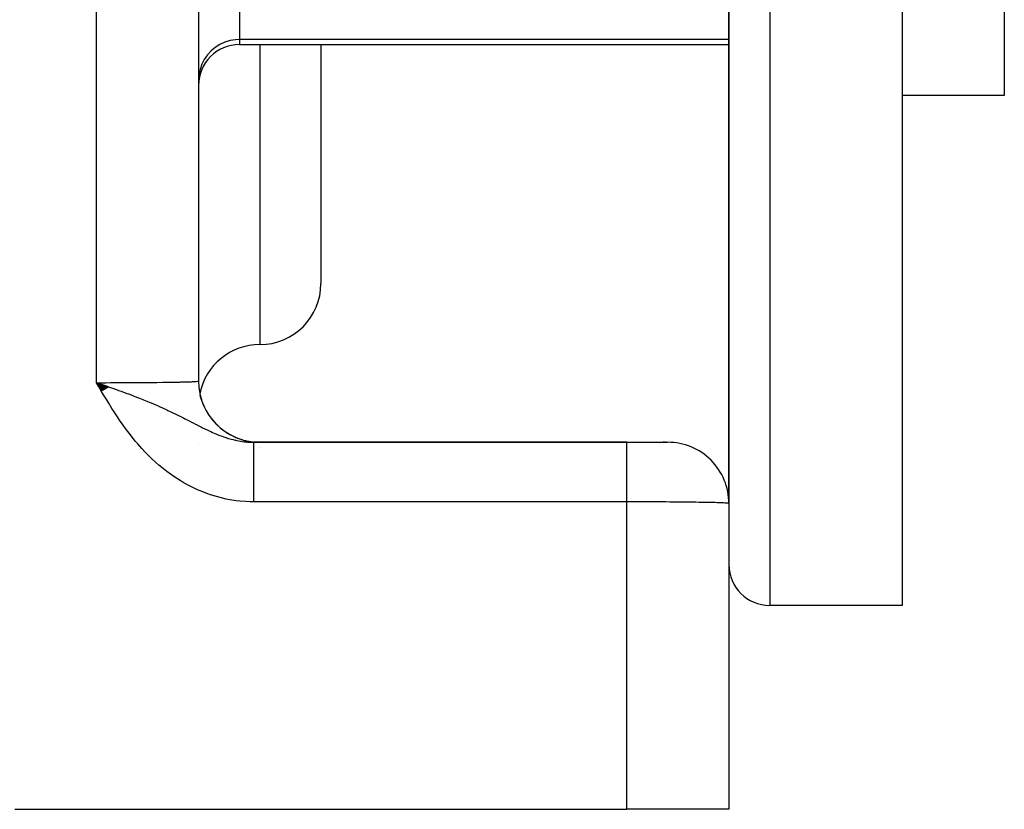
# Model space of a CAD drawing. Extents: x 24 to 960, y -470 to 283.
# Drawn here: x 669 to 718, y -182 to -144 of the extents above; entities that cross this region are included whole.
import ezdxf

# ---------------------------------------------------------------- set-up
doc = ezdxf.new("R2010")
doc.units = 0
doc.linetypes.add('DASHED', pattern=[11.05, 8.7, -2.35])
doc.layers.get('0').update_dxf_attribs({"linetype": 'CONTINUOUS'})
doc.layers.add('NEVIDI', color=4, linetype='DASHED')

msp = doc.modelspace()

# ---------------------------------------------------------------- linework, layer by layer
at = {"color": 2}
for p, q in [((704, -92.41632), (704, -167.41632)), ((704, -167.41632), (704, -92.41632)), ((712.5, -92.41632), (712.5, -172.41632)), ((717.5, -92.41632), (717.5, -147.41632)), ((678, -134.833779), (678, -161.41632)), ((680, -144.91632), (704, -144.91632)), ((684, -144.91632), (684, -156.626217)), ((684, -144.91632), (684, -156.626217)), ((704, -167.41632), (704, -145.91632)), ((704, -145.91632), (704, -167.41632)), ((717.5, -147.41632), (712.5, -147.41632)), ((673.605021, -161.709677), (673, -161.49343)), ((673.594743, -161.715656), (673, -161.49343)), ((673.584459, -161.721638), (673, -161.49343)), ((673.57417, -161.727626), (673, -161.49343)), ((673.57417, -161.727626), (673, -161.49343)), ((673.563876, -161.733617), (673, -161.49343)), ((673.553577, -161.739613), (673, -161.49343)), ((673.543272, -161.745612), (673, -161.49343)), ((673.532963, -161.751616), (673, -161.49343)), ((673.52265, -161.757624), (673, -161.49343)), ((673.52265, -161.757624), (673, -161.49343)), ((673.512332, -161.763635), (673, -161.49343)), ((673.502009, -161.769651), (673, -161.49343)), ((673.491683, -161.775669), (673, -161.49343)), ((673.481353, -161.781692), (673, -161.49343)), ((673.471018, -161.787718), (673, -161.49343)), ((673.460681, -161.793747), (673, -161.49343)), ((673.45034, -161.799779), (673, -161.49343)), ((673.439995, -161.805815), (673, -161.49343)), ((673.429648, -161.811854), (673, -161.49343)), ((673.429648, -161.811854), (673, -161.49343)), ((673.419297, -161.817895), (673, -161.49343)), ((673.408944, -161.82394), (673, -161.49343)), ((673.398588, -161.829987), (673, -161.49343)), ((673.38823, -161.836037), (673, -161.49343)), ((673.377869, -161.842089), (673, -161.49343)), ((673.367507, -161.848144), (673, -161.49343)), ((673.357142, -161.854201), (673, -161.49343)), ((673.346776, -161.860261), (673, -161.49343)), ((673.336408, -161.866323), (673, -161.49343)), ((673.326038, -161.872387), (673, -161.49343)), ((673.315668, -161.878452), (673, -161.49343)), ((673.305296, -161.88452), (673, -161.49343)), ((673.294923, -161.89059), (673, -161.49343)), ((673.28455, -161.896661), (673, -161.49343)), ((673.274176, -161.902733), (673, -161.49343)), ((673.263801, -161.908808), (673, -161.49343)), ((673.253427, -161.914883), (673, -161.49343)), ((673, -161.49343), (673.277292, -161.589574)), ((673.277292, -161.589574), (673.372908, -161.622815)), ((673.372908, -161.622815), (673.511923, -161.671279)), ((673.511923, -161.671279), (673.611277, -161.706037)), ((678.012286, -161.699781), (678.011359, -161.689938)), ((678.07481, -162.106932), (678.069755, -162.085478)), ((678.075974, -162.110849), (678.070415, -162.089015)), ((678.082688, -162.150598), (678.072775, -162.106238)), ((678.091986, -162.186743), (678.091258, -162.183518)), ((678.093661, -162.191836), (678.092677, -162.187625)), ((678.097721, -162.204176), (678.096276, -162.198043)), ((678.099727, -162.210272), (678.097861, -162.20263)), ((678.102904, -162.21993), (678.099793, -162.208221)), ((678.110769, -162.243835), (678.105539, -162.224854)), ((678.11479, -162.256054), (678.109743, -162.237019)), ((678.121, -162.268972), (678.119489, -162.263494)), ((678.129785, -162.294248), (678.126309, -162.282101)), ((678, -164.495789), (678, -164.494787)), ((699, -164.41632), (680.704501, -164.41632)), ((680.704501, -164.41632), (699, -164.41632)), ((681, -164.418148), (681, -164.41632)), ((699, -164.41632), (700.993327, -164.41632)), ((700.808837, -164.41632), (700.76989, -164.41632)), ((700.76989, -164.41632), (700.808837, -164.41632)), ((700.854207, -164.41632), (700.849303, -164.41632)), ((700.849303, -164.41632), (700.854207, -164.41632)), ((700.916302, -164.41632), (700.88516, -164.41632)), ((700.88516, -164.41632), (700.916302, -164.41632)), ((704, -167.442501), (704, -182.41632)), ((712.5, -172.41632), (706, -172.41632)), ((669, -182.41632), (699, -182.41632)), ((704, -182.41632), (699, -182.41632))]:
    msp.add_line(p, q, dxfattribs=at)
for centre, radius, start, end in [((680, -146.91632), 2, 90, 180), ((681, -156.626217), 3, 270, 360), ((681, -162.626217), 3, 90, 168.581356), ((681, -161.41632), 3, 180.000003, 269.337644), ((681, -161.41632), 3, 193.158932, 197.558848), ((681, -161.41632), 3, 200.332841, 205.191499), ((681, -161.41632), 3, 207.660204, 212.697703), ((681, -161.41632), 3, 209.672084, 209.984488), ((681, -161.41632), 3, 214.992781, 220.122868), ((681, -161.41632), 3, 216.7656, 217.781888), ((681, -161.41632), 3, 219.924754, 220.344082), ((681, -161.41632), 3, 222.322379, 227.507678), ((681, -161.41632), 3, 224.011013, 225.452164), ((681, -161.41632), 3, 229.65677, 234.858156), ((681, -161.41632), 3, 230.989511, 233.019787), ((681, -161.41632), 3, 234.551608, 234.631609), ((681, -161.41632), 3, 235.394086, 235.846154), ((681, -161.41632), 3, 237.009679, 242.181661), ((681, -161.41632), 3, 238.479896, 240.521881), ((681, -161.41632), 3, 244.403514, 249.494333), ((681, -161.41632), 3, 246.015805, 247.983423), ((681, -161.41632), 3, 251.874332, 256.791005), ((681, -161.41632), 3, 253.628326, 255.618937), ((681, -161.41632), 3, 259.454513, 263.926199), ((681, -161.41632), 3, 261.333437, 263.153772), ((681, -161.41632), 3, 269.235741, 270), ((701, -167.41632), 3, 0, 90.000004), ((706, -170.41632), 2, 180, 270)]:
    msp.add_arc(centre, radius, start, end, dxfattribs=at)
at = {"layer": 'NEVIDI', "color": 7, "linetype": 'CONTINUOUS'}
for p, q in [((706, -92.41632), (706, -172.41632)), ((673, -161.49343), (673, -134.705262)), ((680, -142.745893), (680, -144.66658)), ((679.29088, -144.795895), (679.046913, -144.907128)), ((679.547551, -144.718183), (679.29088, -144.795895)), ((679.812241, -144.675371), (679.547551, -144.718183)), ((680, -144.66658), (679.812241, -144.675371)), ((680, -144.66658), (680, -144.91632)), ((704, -144.66658), (680, -144.66658)), ((678.614537, -145.221536), (678.433912, -145.41905)), ((678.820105, -145.049865), (678.614537, -145.221536)), ((679.046913, -144.907128), (678.820105, -145.049865)), ((681, -144.91632), (681, -159.626217)), ((678.281481, -145.638853), (678.160079, -145.876774)), ((678.433912, -145.41905), (678.281481, -145.638853)), ((678.071687, -146.128922), (678.018003, -146.390595)), ((678.160079, -145.876774), (678.071687, -146.128922)), ((678.018003, -146.390595), (678, -146.657066)), ((673, -161.49343), (673.277083, -161.493332)), ((673.09563, -161.658701), (673, -161.49343)), ((673.247113, -161.918669), (673.09563, -161.658701)), ((673.277083, -161.493332), (673.329056, -161.493285)), ((673.329056, -161.493285), (673.455872, -161.493132)), ((673.455872, -161.493132), (673.678492, -161.492737)), ((673.678492, -161.492737), (673.72998, -161.492622)), ((673.72998, -161.492622), (674.075473, -161.491631)), ((674.075473, -161.491631), (674.07896, -161.491619)), ((674.07896, -161.491619), (674.126266, -161.491452)), ((674.126266, -161.491452), (674.465456, -161.490037)), ((674.465456, -161.490037), (674.515132, -161.489797)), ((674.515132, -161.489797), (674.684885, -161.488911)), ((674.684885, -161.488911), (674.845867, -161.487974)), ((674.845867, -161.487974), (674.894255, -161.487673)), ((674.894255, -161.487673), (675.214309, -161.485452)), ((675.214309, -161.485452), (675.260846, -161.485094)), ((675.260846, -161.485094), (675.26401, -161.485069)), ((675.26401, -161.485069), (675.568416, -161.48248)), ((675.568416, -161.48248), (675.61291, -161.482064)), ((675.61291, -161.482064), (675.807122, -161.480131)), ((675.807122, -161.480131), (675.905733, -161.479072)), ((675.905733, -161.479072), (675.947938, -161.478602)), ((675.947938, -161.478602), (676.224201, -161.475256)), ((676.224201, -161.475256), (676.263739, -161.474736)), ((676.263739, -161.474736), (676.305584, -161.474174)), ((676.305584, -161.474174), (676.521599, -161.471059)), ((676.521599, -161.471059), (676.558465, -161.470489)), ((676.558465, -161.470489), (676.751468, -161.467297)), ((676.751468, -161.467297), (676.796187, -161.466503)), ((676.796187, -161.466503), (676.829847, -161.465891)), ((676.829847, -161.465891), (677.04609, -161.461621)), ((677.04609, -161.461621), (677.076455, -161.460969)), ((677.076455, -161.460969), (677.137682, -161.459609)), ((677.137682, -161.459609), (677.269629, -161.456447)), ((677.269629, -161.456447), (677.296487, -161.45576)), ((677.296487, -161.45576), (677.458085, -161.451234)), ((677.458085, -161.451234), (677.465443, -161.45101)), ((677.465443, -161.45101), (677.4886, -161.450291)), ((677.4886, -161.450291), (677.632196, -161.445345)), ((677.632196, -161.445345), (677.651526, -161.4446)), ((677.651526, -161.4446), (677.707582, -161.442301)), ((677.707582, -161.442301), (677.768799, -161.439495)), ((677.768799, -161.439495), (677.784171, -161.438729)), ((677.784171, -161.438729), (677.874376, -161.433497)), ((677.874376, -161.433497), (677.882204, -161.432961)), ((677.882204, -161.432961), (677.885746, -161.432712)), ((677.885746, -161.432712), (677.948271, -161.427388)), ((677.948271, -161.427388), (677.955471, -161.426593)), ((677.955471, -161.426593), (677.979176, -161.423356)), ((677.979176, -161.423356), (677.98999, -161.421202)), ((677.98999, -161.421202), (677.993009, -161.420401)), ((677.993009, -161.420401), (678, -161.41632)), ((673.34376, -162.082795), (673.247113, -161.918669)), ((673.498314, -162.341508), (673.34376, -162.082795)), ((673.611277, -161.706037), (673.680579, -161.730353)), ((673.680579, -161.730353), (673.974819, -161.834416)), ((673.974819, -161.834416), (673.978231, -161.835632)), ((673.978231, -161.835632), (674.08271, -161.872976)), ((674.08271, -161.872976), (674.146125, -161.895758)), ((674.146125, -161.895758), (674.206261, -161.917447)), ((674.206261, -161.917447), (674.483095, -162.018509)), ((674.483095, -162.018509), (674.558328, -162.046365)), ((674.558328, -162.046365), (674.772736, -162.126807)), ((674.772736, -162.126807), (674.795055, -162.135276)), ((674.795055, -162.135276), (674.881037, -162.168075)), ((674.881037, -162.168075), (675.007875, -162.216989)), ((673.597206, -162.50416), (673.498314, -162.341508)), ((673.756264, -162.760274), (673.597206, -162.50416)), ((675.007875, -162.216989), (675.102201, -162.253797)), ((675.102201, -162.253797), (675.276211, -162.322737)), ((675.276211, -162.322737), (675.302477, -162.333267)), ((675.302477, -162.333267), (675.470993, -162.40163)), ((675.470993, -162.40163), (675.607176, -162.457935)), ((675.607176, -162.457935), (675.66887, -162.483768)), ((675.66887, -162.483768), (675.791886, -162.53591)), ((675.791886, -162.53591), (675.906265, -162.585176)), ((675.906265, -162.585176), (676.060356, -162.652785)), ((676.060356, -162.652785), (676.070757, -162.6574)), ((676.070757, -162.6574), (676.207247, -162.718573)), ((673.858638, -162.921195), (673.756264, -162.760274)), ((674.023304, -163.173081), (673.858638, -162.921195)), ((676.207247, -162.718573), (676.239534, -162.73321)), ((676.239534, -162.73321), (676.452587, -162.831401)), ((676.452587, -162.831401), (676.494267, -162.850937)), ((676.494267, -162.850937), (676.648317, -162.92406)), ((676.648317, -162.92406), (676.669485, -162.934218)), ((676.669485, -162.934218), (676.849277, -163.021534)), ((676.849277, -163.021534), (676.881779, -163.037509)), ((676.881779, -163.037509), (677.023396, -163.107739)), ((677.023396, -163.107739), (677.126592, -163.159499)), ((674.129907, -163.331355), (674.023304, -163.173081)), ((674.301708, -163.578189), (674.129907, -163.331355)), ((674.413037, -163.732613), (674.301708, -163.578189)), ((677.126592, -163.159499), (677.239066, -163.21639)), ((677.239066, -163.21639), (677.256647, -163.225322)), ((677.256647, -163.225322), (677.321968, -163.258588)), ((677.321968, -163.258588), (677.371016, -163.283641)), ((677.371016, -163.283641), (677.572566, -163.38702)), ((677.572566, -163.38702), (677.684814, -163.444693)), ((677.684814, -163.444693), (677.697096, -163.450998)), ((677.697096, -163.450998), (677.888119, -163.548719)), ((677.888119, -163.548719), (677.895878, -163.552668)), ((677.895878, -163.552668), (678.007431, -163.609167)), ((678.007431, -163.609167), (678.151274, -163.681068)), ((674.592768, -163.972745), (674.413037, -163.732613)), ((674.709644, -164.122864), (674.592768, -163.972745)), ((678.151274, -163.681068), (678.191795, -163.701079)), ((678.191795, -163.701079), (678.306287, -163.756922)), ((678.306287, -163.756922), (678.419468, -163.810955)), ((678.419468, -163.810955), (678.483248, -163.840819)), ((678.483248, -163.840819), (678.594094, -163.891595)), ((678.594094, -163.891595), (678.684821, -163.931983)), ((678.684821, -163.931983), (678.766234, -163.967249)), ((678.766234, -163.967249), (678.874457, -164.01259)), ((678.874457, -164.01259), (678.912915, -164.028256)), ((678.912915, -164.028256), (679.043317, -164.079528)), ((679.043317, -164.079528), (679.150529, -164.119426)), ((674.897759, -164.354638), (674.709644, -164.122864)), ((675.020357, -164.499282), (674.897759, -164.354638)), ((675.217953, -164.722085), (675.020357, -164.499282)), ((679.150529, -164.119426), (679.318493, -164.177559)), ((679.318493, -164.177559), (679.341278, -164.185015)), ((679.341278, -164.185015), (679.389537, -164.200461)), ((679.389537, -164.200461), (679.425159, -164.211555)), ((679.407232, -164.296141), (679.409171, -164.298164)), ((679.425159, -164.211555), (679.465997, -164.223949)), ((679.465997, -164.223949), (679.592408, -164.260062)), ((679.592408, -164.260062), (679.697867, -164.287522)), ((679.697867, -164.287522), (679.855564, -164.323911)), ((679.855564, -164.323911), (679.862746, -164.325432)), ((679.862746, -164.325432), (679.966954, -164.346144)), ((679.966954, -164.346144), (680.130464, -164.373442)), ((680.130464, -164.373442), (680.230197, -164.386905)), ((680.230197, -164.386905), (680.233828, -164.387349)), ((680.233828, -164.387349), (680.312938, -164.396198)), ((680.312938, -164.396198), (680.371099, -164.401695)), ((680.371099, -164.401695), (680.39668, -164.40384)), ((680.39668, -164.40384), (680.499605, -164.410768)), ((680.499605, -164.410768), (680.662336, -164.416083)), ((680.662336, -164.416083), (680.704501, -164.41632)), ((680.704501, -164.417404), (680.704501, -164.41632)), ((680.704501, -164.41836), (680.704501, -164.417404)), ((680.704501, -164.423824), (680.704501, -164.41836)), ((680.704501, -164.426093), (680.704501, -164.423824)), ((680.704501, -164.436001), (680.704501, -164.426093)), ((680.704501, -164.439583), (680.704501, -164.436001)), ((680.704501, -164.443452), (680.704501, -164.439583)), ((680.704501, -164.453915), (680.704501, -164.443452)), ((680.704501, -164.458795), (680.704501, -164.453915)), ((680.704501, -164.477522), (680.704501, -164.458795)), ((680.704501, -164.483694), (680.704501, -164.477522)), ((680.704501, -164.50678), (680.704501, -164.483694)), ((680.704501, -164.514254), (680.704501, -164.50678)), ((680.704501, -164.524354), (680.704501, -164.514254)), ((680.704501, -164.541648), (680.704501, -164.524354)), ((680.704501, -164.550368), (680.704501, -164.541648)), ((680.704501, -164.582032), (680.704501, -164.550368)), ((680.704501, -164.592001), (680.704501, -164.582032)), ((680.704501, -164.627867), (680.704501, -164.592001)), ((699, -164.423515), (699, -164.41632)), ((699, -164.43599), (699, -164.423515)), ((699, -164.443452), (699, -164.43599)), ((699, -164.476662), (699, -164.443452)), ((699, -164.506782), (699, -164.476662)), ((699, -164.524353), (699, -164.506782)), ((699, -164.580569), (699, -164.524353)), ((699, -164.627829), (699, -164.580569)), ((675.346849, -164.860744), (675.217953, -164.722085)), ((675.55483, -165.073742), (675.346849, -164.860744)), ((675.690164, -165.205455), (675.55483, -165.073742)), ((680.704501, -164.63911), (680.704501, -164.627867)), ((680.704501, -164.65748), (680.704501, -164.63911)), ((680.704501, -164.679104), (680.704501, -164.65748)), ((680.704501, -164.691511), (680.704501, -164.679104)), ((680.704501, -164.735559), (680.704501, -164.691511)), ((680.704501, -164.74915), (680.704501, -164.735559)), ((680.704501, -164.797167), (680.704501, -164.74915)), ((680.704501, -164.812005), (680.704501, -164.797167)), ((680.704501, -164.84057), (680.704501, -164.812005)), ((680.704501, -164.863777), (680.704501, -164.84057)), ((680.704501, -164.879773), (680.704501, -164.863777)), ((680.704501, -164.935374), (680.704501, -164.879773)), ((680.704501, -164.952365), (680.704501, -164.935374)), ((680.704501, -165.011748), (680.704501, -164.952365)), ((680.704501, -165.029804), (680.704501, -165.011748)), ((680.704501, -165.070251), (680.704501, -165.029804)), ((680.704501, -165.092677), (680.704501, -165.070251)), ((681, -164.65748), (681, -164.656238)), ((699, -164.657479), (699, -164.627829)), ((699, -164.733565), (699, -164.657479)), ((699, -164.797168), (699, -164.733565)), ((699, -164.840569), (699, -164.797168)), ((699, -164.932942), (699, -164.840569)), ((699, -165.011679), (699, -164.932942)), ((699, -165.07025), (699, -165.011679)), ((699, -165.175215), (699, -165.07025)), ((675.909967, -165.408341), (675.690164, -165.205455)), ((676.053017, -165.533332), (675.909967, -165.408341)), ((676.285094, -165.724802), (676.053017, -165.533332)), ((680.704501, -165.111893), (680.704501, -165.092677)), ((680.704501, -165.178139), (680.704501, -165.111893)), ((680.704501, -165.198225), (680.704501, -165.178139)), ((680.704501, -165.26791), (680.704501, -165.198225)), ((680.704501, -165.288959), (680.704501, -165.26791)), ((680.704501, -165.34232), (680.704501, -165.288959)), ((680.704501, -165.361714), (680.704501, -165.34232)), ((680.704501, -165.383867), (680.704501, -165.361714)), ((680.704501, -165.459583), (680.704501, -165.383867)), ((680.704501, -165.482578), (680.704501, -165.459583)), ((680.704501, -165.561216), (680.704501, -165.482578)), ((699, -165.26791), (699, -165.175215)), ((699, -165.34232), (699, -165.26791)), ((699, -165.456256), (699, -165.34232)), ((699, -165.561302), (699, -165.456256)), ((676.43659, -165.842539), (676.285094, -165.724802)), ((676.679935, -166.020241), (676.43659, -165.842539)), ((676.838009, -166.128432), (676.679935, -166.020241)), ((680.704501, -165.584898), (680.704501, -165.561216)), ((680.704501, -165.651799), (680.704501, -165.584898)), ((680.704501, -165.66637), (680.704501, -165.651799)), ((680.704501, -165.690817), (680.704501, -165.66637)), ((680.704501, -165.774906), (680.704501, -165.690817)), ((680.704501, -165.800108), (680.704501, -165.774906)), ((680.704501, -165.8866), (680.704501, -165.800108)), ((680.704501, -165.912489), (680.704501, -165.8866)), ((680.704501, -165.993326), (680.704501, -165.912489)), ((680.704501, -166.001245), (680.704501, -165.993326)), ((680.704501, -166.027756), (680.704501, -166.001245)), ((680.704501, -166.118588), (680.704501, -166.027756)), ((699, -165.6518), (699, -165.561302)), ((699, -165.771354), (699, -165.6518)), ((699, -165.886608), (699, -165.771354)), ((699, -165.993329), (699, -165.886608)), ((699, -166.114765), (699, -165.993329)), ((677.09026, -166.289788), (676.838009, -166.128432)), ((677.252799, -166.386662), (677.09026, -166.289788)), ((677.515099, -166.531698), (677.252799, -166.386662)), ((680.704501, -166.145719), (680.704501, -166.118588)), ((680.704501, -166.238436), (680.704501, -166.145719)), ((680.704501, -166.266085), (680.704501, -166.238436)), ((680.704501, -166.360594), (680.704501, -166.266085)), ((680.704501, -166.38871), (680.704501, -166.360594)), ((680.704501, -166.48471), (680.704501, -166.38871)), ((680.704501, -166.513304), (680.704501, -166.48471)), ((680.704501, -166.610642), (680.704501, -166.513304)), ((699, -166.238524), (699, -166.114765)), ((699, -166.360596), (699, -166.238524)), ((699, -166.480483), (699, -166.360596)), ((699, -166.61061), (699, -166.480483)), ((677.683883, -166.617894), (677.515099, -166.531698)), ((677.955643, -166.745389), (677.683883, -166.617894)), ((678.13067, -166.820358), (677.955643, -166.745389)), ((678.412271, -166.929633), (678.13067, -166.820358)), ((678.593303, -166.992685), (678.412271, -166.929633)), ((678.880997, -167.081604), (678.593303, -166.992685)), ((680.704501, -166.639583), (680.704501, -166.610642)), ((680.704501, -166.738195), (680.704501, -166.639583)), ((680.704501, -166.746958), (680.704501, -166.738195)), ((680.704501, -166.767388), (680.704501, -166.746958)), ((680.704501, -166.866941), (680.704501, -166.767388)), ((680.704501, -166.896507), (680.704501, -166.866941)), ((680.704501, -166.996753), (680.704501, -166.896507)), ((680.704501, -167.026467), (680.704501, -166.996753)), ((699, -166.74696), (699, -166.61061)), ((699, -166.862569), (699, -166.74696)), ((699, -166.996839), (699, -166.862569)), ((699, -167.145309), (699, -166.996839)), ((679.064352, -167.13118), (678.880997, -167.081604)), ((679.355873, -167.198858), (679.064352, -167.13118)), ((679.541281, -167.234905), (679.355873, -167.198858)), ((679.836817, -167.281256), (679.541281, -167.234905)), ((680.025123, -167.303708), (679.836817, -167.281256)), ((680.324168, -167.328109), (680.025123, -167.303708)), ((680.514241, -167.33645), (680.324168, -167.328109)), ((680.704501, -167.339209), (680.514241, -167.33645)), ((680.704501, -167.127409), (680.704501, -167.026467)), ((680.704501, -167.145308), (680.704501, -167.127409)), ((680.704501, -167.157396), (680.704501, -167.145308)), ((680.704501, -167.258622), (680.704501, -167.157396)), ((680.704501, -167.28867), (680.704501, -167.258622)), ((680.704501, -167.339209), (680.704501, -167.28867)), ((699, -167.339209), (680.704501, -167.339209)), ((699, -167.254435), (699, -167.145309)), ((699, -167.339209), (699, -167.254435)), ((699, -182.41632), (699, -167.339209)), ((699.16447, -167.339255), (699, -167.339209)), ((699.196861, -167.339273), (699.16447, -167.339255)), ((699.414773, -167.339481), (699.196861, -167.339273)), ((699.447063, -167.339524), (699.414773, -167.339481)), ((699.455866, -167.339536), (699.447063, -167.339524)), ((699.664039, -167.339897), (699.455866, -167.339536)), ((699.696168, -167.339965), (699.664039, -167.339897)), ((699.911771, -167.340505), (699.696168, -167.339965)), ((699.943619, -167.340597), (699.911771, -167.340505)), ((700.078946, -167.341027), (699.943619, -167.340597)), ((700.157163, -167.341303), (700.078946, -167.341027)), ((700.188695, -167.34142), (700.157163, -167.341303)), ((700.399613, -167.342291), (700.188695, -167.34142)), ((700.430718, -167.342432), (700.399613, -167.342291)), ((700.638622, -167.343465), (700.430718, -167.342432)), ((700.669283, -167.343631), (700.638622, -167.343465)), ((700.684865, -167.343717), (700.669283, -167.343631)), ((700.873393, -167.344824), (700.684865, -167.343717)), ((700.903359, -167.345013), (700.873393, -167.344824)), ((701.103546, -167.346364), (700.903359, -167.345013)), ((701.132922, -167.346576), (701.103546, -167.346364)), ((701.263985, -167.347566), (701.132922, -167.346576)), ((701.328387, -167.34808), (701.263985, -167.347566)), ((701.357029, -167.348314), (701.328387, -167.34808)), ((701.547301, -167.349967), (701.357029, -167.348314)), ((701.575157, -167.350223), (701.547301, -167.349967)), ((701.759921, -167.352021), (701.575157, -167.350223)), ((701.786852, -167.352298), (701.759921, -167.352021)), ((701.807096, -167.352508), (701.786852, -167.352298)), ((701.965484, -167.354236), (701.807096, -167.352508)), ((701.991486, -167.354533), (701.965484, -167.354236)), ((702.163644, -167.356607), (701.991486, -167.354533)), ((702.188665, -167.356925), (702.163644, -167.356607)), ((702.305559, -167.358465), (702.188665, -167.356925)), ((702.353861, -167.35913), (702.305559, -167.358465)), ((702.377829, -167.359466), (702.353861, -167.35913)), ((702.535538, -167.361794), (702.377829, -167.359466)), ((702.558382, -167.362149), (702.535538, -167.361794)), ((702.708325, -167.364596), (702.558382, -167.362149)), ((702.730062, -167.364969), (702.708325, -167.364596)), ((702.751445, -167.365341), (702.730062, -167.364969)), ((702.871874, -167.367529), (702.751445, -167.365341)), ((702.892292, -167.367917), (702.871874, -167.367529)), ((703.025662, -167.370585), (702.892292, -167.367917)), ((703.044813, -167.370989), (703.025662, -167.370585)), ((703.137664, -167.373028), (703.044813, -167.370989)), ((703.169279, -167.373756), (703.137664, -167.373028)), ((703.187094, -167.374174), (703.169279, -167.373756)), ((703.302476, -167.377035), (703.187094, -167.374174)), ((703.318893, -167.377466), (703.302476, -167.377035)), ((703.424777, -167.380411), (703.318893, -167.377466)), ((703.43978, -167.380854), (703.424777, -167.380411)), ((703.458072, -167.381404), (703.43978, -167.380854)), ((703.535981, -167.383878), (703.458072, -167.381404)), ((703.549515, -167.384332), (703.535981, -167.383878)), ((703.635777, -167.387428), (703.549515, -167.384332)), ((703.647818, -167.387891), (703.635777, -167.387428)), ((703.707574, -167.390335), (703.647818, -167.387891)), ((703.723869, -167.391048), (703.707574, -167.390335)), ((703.734398, -167.391521), (703.723869, -167.391048)), ((703.800114, -167.394734), (703.734398, -167.391521)), ((703.809082, -167.395215), (703.800114, -167.394734)), ((703.864255, -167.398474), (703.809082, -167.395215)), ((703.871664, -167.398961), (703.864255, -167.398474)), ((703.8822, -167.399681), (703.871664, -167.398961)), ((703.916165, -167.402259), (703.8822, -167.399681)), ((703.921975, -167.402751), (703.916165, -167.402259)), ((703.955709, -167.40608), (703.921975, -167.402751)), ((703.959911, -167.406576), (703.955709, -167.40608)), ((703.979175, -167.409291), (703.959911, -167.406576)), ((703.982767, -167.409925), (703.979175, -167.409291)), ((703.985351, -167.410423), (703.982767, -167.409925)), ((703.997294, -167.413784), (703.985351, -167.410423)), ((703.998256, -167.414284), (703.997294, -167.413784)), ((704, -167.41632), (703.998256, -167.414284))]:
    msp.add_line(p, q, dxfattribs=at)

doc.saveas('drawing.dxf')
